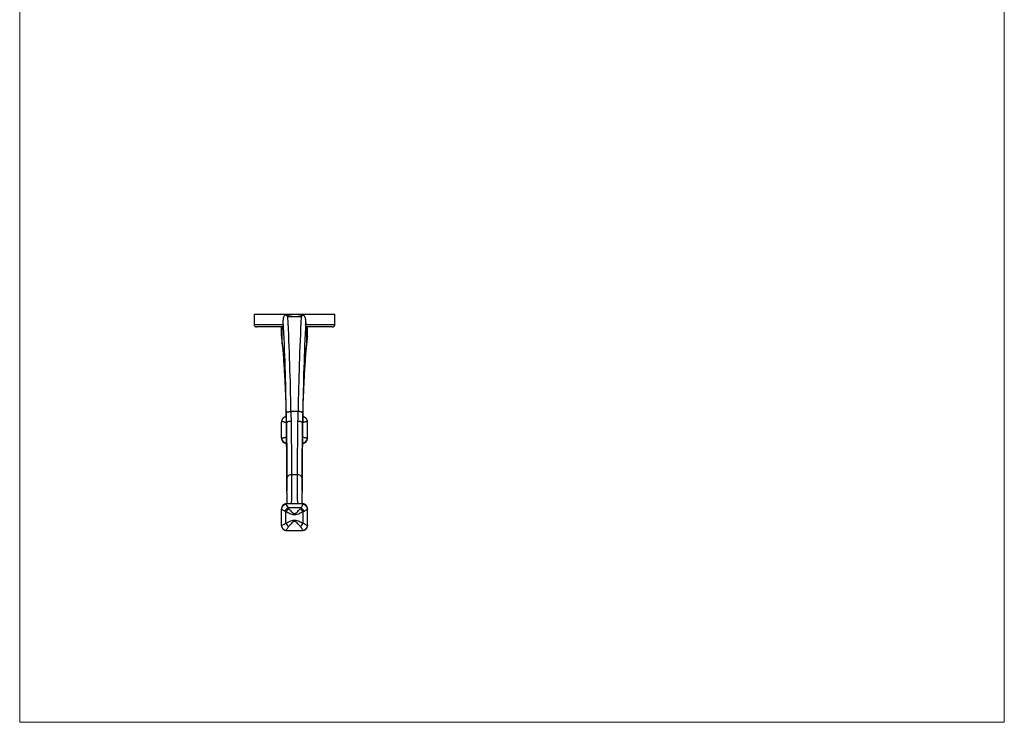
# Model space of a CAD drawing. Units: millimetres. Extents: x 10 to 200, y 13 to 287.
# Drawn here: x 10 to 200, y 13 to 148 of the extents above; entities that cross this region are included whole.
import ezdxf

# ---------------------------------------------------------------- set-up
doc = ezdxf.new("R2010")
doc.units = ezdxf.units.MM

msp = doc.modelspace()

# ---------------------------------------------------------------- linework, layer by layer
at = {"color": 7, "linetype": 'Continuous', "lineweight": 18}
for p, q in [((10, 287), (10, 12.74)), ((200, 287), (200, 12.74)), ((10, 12.74), (200, 12.74))]:
    msp.add_line(p, q, dxfattribs=at)
at = {"color": 7, "linetype": 'Continuous', "lineweight": 25}
for p, q in [((55.24, 91.5), (55.24, 89.5)), ((55.24, 91.5), (70.82, 91.5)), ((70.82, 89.5), (70.82, 91.5)), ((60.87, 89.5), (60.87, 90.08)), ((64.32, 90.97), (61.74, 90.97)), ((65.18, 89.88), (65.18, 89.5)), ((70.82, 89.5), (70.82, 89.5)), ((60.53, 87.2), (60.53, 89)), ((60.66, 85.76), (60.66, 89)), ((65.41, 85.76), (65.41, 89)), ((65.53, 87.2), (65.53, 89)), ((60.53, 87.2), (60.53, 87.19)), ((65.53, 87.2), (65.53, 87.19)), ((63.72, 72.71), (62.34, 72.71)), ((60.53, 67.52), (60.53, 70.72)), ((61.47, 69.64), (61.47, 70.45)), ((64.6, 69.64), (64.6, 70.45)), ((65.53, 67.52), (65.53, 70.72)), ((63.59, 60.46), (62.47, 60.46)), ((60.53, 50.67), (60.53, 53.91)), ((61.38, 51.14), (61.38, 53.35)), ((64.61, 54.88), (61.46, 54.88)), ((64.25, 54.11), (61.81, 54.11)), ((64.68, 51.14), (64.68, 53.35)), ((65.53, 50.67), (65.53, 53.91)), ((61.43, 49.76), (64.63, 49.76))]:
    msp.add_line(p, q, dxfattribs=at)
at = {"color": 1, "linetype": 'Continuous', "lineweight": 25}
for p, q in [((61.47, 69.63), (61.47, 69.64)), ((64.6, 69.64), (64.6, 69.63)), ((61.51, 66.64), (61.45, 66.64)), ((64.62, 66.64), (64.56, 66.64)), ((61.57, 59.81), (61.57, 59.81)), ((64.5, 59.81), (64.5, 59.81))]:
    msp.add_line(p, q, dxfattribs=at)
at = {"color": 1, "linetype": 'Continuous', "lineweight": 25, "flags": 128}
for points in [[(60.88, 83.36), (60.88, 83.39), (60.88, 83.42)], [(65.18, 83.42), (65.19, 83.39), (65.19, 83.36)]]:
    msp.add_lwpolyline(points, dxfattribs=at)
at = {"color": 7, "linetype": 'Continuous', "lineweight": 25, "flags": 128}
for points in [[(61.44, 72.34), (61.44, 72.36), (61.45, 72.39), (61.46, 72.41), (61.48, 72.44), (61.5, 72.46), (61.52, 72.48), (61.55, 72.5), (61.58, 72.53), (61.61, 72.55), (61.65, 72.57), (61.69, 72.59), (61.73, 72.6), (61.78, 72.62), (61.83, 72.63), (61.88, 72.65), (61.93, 72.66), (61.99, 72.67), (62.04, 72.68), (62.1, 72.69), (62.16, 72.7), (62.22, 72.7), (62.28, 72.7), (62.34, 72.71)], [(64.62, 72.34), (64.62, 72.36), (64.61, 72.39), (64.6, 72.41), (64.58, 72.44), (64.56, 72.46), (64.54, 72.48), (64.51, 72.5), (64.48, 72.53), (64.45, 72.55), (64.41, 72.57), (64.37, 72.59), (64.33, 72.6), (64.28, 72.62), (64.23, 72.63), (64.18, 72.65), (64.13, 72.66), (64.08, 72.67), (64.02, 72.68), (63.96, 72.69), (63.9, 72.7), (63.84, 72.7), (63.78, 72.7), (63.72, 72.71)], [(61.47, 70.45), (61.47, 70.48), (61.48, 70.5), (61.49, 70.53), (61.5, 70.55), (61.52, 70.58), (61.54, 70.6), (61.56, 70.63), (61.59, 70.65), (61.62, 70.67), (61.66, 70.69), (61.7, 70.71), (61.74, 70.73), (61.78, 70.75), (61.82, 70.77), (61.87, 70.78), (61.92, 70.8), (61.97, 70.81), (62.03, 70.82), (62.08, 70.83), (62.14, 70.84), (62.19, 70.84), (62.25, 70.85), (62.31, 70.85), (62.36, 70.85)], [(63.7, 70.85), (63.76, 70.85), (63.81, 70.85), (63.87, 70.84), (63.93, 70.84), (63.98, 70.83), (64.04, 70.82), (64.09, 70.81), (64.14, 70.8), (64.19, 70.78), (64.24, 70.77), (64.28, 70.75), (64.33, 70.73), (64.37, 70.71), (64.41, 70.69), (64.44, 70.67), (64.47, 70.65), (64.5, 70.63), (64.52, 70.6), (64.55, 70.58), (64.56, 70.55), (64.58, 70.53), (64.59, 70.5), (64.59, 70.48), (64.6, 70.45)]]:
    msp.add_lwpolyline(points, dxfattribs=at)
at = {"color": 7, "linetype": 'Continuous', "lineweight": 25}
for centre, radius, start, end in [((55.74, 89.5), 0.5, 179.992, 270), ((70.32, 89.5), 0.5, 270.032, 359.9993), ((61.43, 67.52), 0.898, 180.1018, 270.1014), ((61.46, 67.55), 0.908, 180.8162, 268.9751), ((64.6, 67.55), 0.908, 271.0249, 359.1838), ((64.63, 67.52), 0.898, 269.8986, 359.8982), ((62.35, 59.67), 0.802, 81.3883, 166.4931), ((63.71, 59.67), 0.802, 13.5069, 98.6117), ((61.42, 53.89), 0.885, 89.0282, 178.994), ((62.51, 52.85), 1.44, 119.0056, 156.0843), ((62.86, 52.61), 1.65, 124.7964, 153.7717), ((63.2, 52.61), 1.65, 26.2283, 55.2036), ((63.55, 52.85), 1.44, 23.9157, 60.9944), ((64.65, 53.89), 0.885, 1.006, 90.9718), ((61.43, 50.67), 0.898, 180.1427, 270.142), ((62.86, 51.87), 1.65, 206.2283, 235.2036), ((63.2, 51.87), 1.65, 304.7964, 333.7717), ((64.63, 50.67), 0.898, 269.858, 359.8573)]:
    msp.add_arc(centre, radius, start, end, dxfattribs=at)
at = {"color": 1, "linetype": 'Continuous', "lineweight": 25}
for centre, radius, start, end in [((61.11, 85.7), 0.456, 172.6732, 187.4951), ((64.95, 85.7), 0.456, 352.5018, 7.3269), ((62.37, 54.01), 0.907, 89.8061, 105.4712), ((63.69, 54.01), 0.907, 74.5277, 90.195)]:
    msp.add_arc(centre, radius, start, end, dxfattribs=at)
at = {"color": 7, "linetype": 'Continuous', "lineweight": 25}
for centre, ratio, start_param, end_param in [((-38.13, 64.96), 0.442604, 4.745161, 4.824201), ((-38.13, 65.33), 0.446602, 4.745161, 4.826531), ((164.2, 65.33), 0.446602, 1.456655, 1.538025), ((164.2, 64.96), 0.442604, 1.459887, 1.538025)]:
    msp.add_ellipse(centre, major_axis=(0, 225.09), ratio=ratio, start_param=start_param, end_param=end_param, dxfattribs=at)
for points, knots in [([(60.87, 90.08), (60.87, 90.31), (60.89, 90.53), (60.95, 90.87), (60.98, 90.98), (61.06, 91.19), (61.11, 91.29), (61.19, 91.37)], [0, 0, 0, 0, 0.5, 0.5, 0.75, 0.75, 1, 1, 1, 1]), ([(61.19, 91.37), (61.28, 91.32), (61.37, 91.26), (61.51, 91.16), (61.55, 91.12), (61.65, 91.05), (61.69, 91.01), (61.74, 90.97)], [0, 0, 0, 0, 0.5, 0.5, 0.75, 0.75, 1, 1, 1, 1]), ([(61.19, 91.37), (61.48, 91.31), (61.76, 91.24), (62.2, 91.14), (62.35, 91.1), (62.65, 91.05), (62.81, 91.03), (63.11, 91.01), (63.26, 91.01), (63.57, 91.04), (63.72, 91.06), (64.17, 91.15), (64.46, 91.23), (64.75, 91.3)], [0, 0, 0, 0, 0.25, 0.25, 0.375, 0.375, 0.5, 0.5, 0.625, 0.625, 0.75, 0.75, 1, 1, 1, 1]), ([(64.75, 91.3), (64.68, 91.25), (64.61, 91.2), (64.47, 91.09), (64.4, 91.03), (64.32, 90.97)], [0, 0, 0, 0, 0.5, 0.5, 1, 1, 1, 1]), ([(64.75, 91.3), (64.8, 91.27), (64.85, 91.22), (64.93, 91.12), (64.96, 91.07), (65.02, 90.95), (65.04, 90.89), (65.08, 90.77), (65.1, 90.71), (65.14, 90.52), (65.15, 90.39), (65.18, 90.13), (65.18, 90.01), (65.18, 89.88)], [0, 0, 0, 0, 0.125, 0.125, 0.25, 0.25, 0.375, 0.375, 0.5, 0.5, 0.75, 0.75, 1, 1, 1, 1]), ([(60.87, 89.5), (60.87, 89.46), (60.87, 89.43), (60.87, 89.36), (60.87, 89.33), (60.86, 89.23), (60.86, 89.18), (60.84, 89.09), (60.84, 89.05), (60.82, 89.01), (60.81, 89), (60.8, 89)], [0, 0, 0, 0, 0.125, 0.125, 0.25, 0.25, 0.5, 0.5, 0.75, 0.75, 1, 1, 1, 1]), ([(65.25, 89), (65.24, 89), (65.23, 89.01), (65.21, 89.06), (65.21, 89.09), (65.2, 89.18), (65.19, 89.23), (65.18, 89.36), (65.18, 89.43), (65.18, 89.5)], [0, 0, 0, 0, 0.25, 0.25, 0.5, 0.5, 0.75, 0.75, 1, 1, 1, 1]), ([(60.8, 89), (60.74, 89), (60.62, 89), (60.44, 89), (60.24, 89), (60.01, 89), (59.76, 89), (59.51, 89), (59.28, 89), (59.04, 89), (58.82, 89), (58.6, 89), (58.39, 89), (58.18, 89), (57.98, 89), (57.79, 89), (57.6, 89), (57.43, 89), (57.26, 89), (57.1, 89), (56.95, 89), (56.81, 89), (56.67, 89), (56.55, 89), (56.42, 89), (56.31, 89), (56.21, 89), (56.12, 89), (56.04, 89), (55.97, 89), (55.91, 89), (55.86, 89), (55.81, 89), (55.78, 89), (55.76, 89), (55.75, 89), (55.75, 89), (55.75, 89)], [0, 0, 0, 0, 0.017503, 0.035011, 0.052515, 0.078736, 0.104984, 0.131234, 0.157461, 0.18443, 0.21142, 0.238412, 0.265385, 0.294252, 0.323145, 0.35205, 0.380949, 0.409821, 0.439498, 0.469196, 0.498902, 0.528603, 0.558283, 0.589953, 0.621636, 0.653319, 0.68499, 0.716926, 0.748862, 0.78026, 0.811658, 0.844961, 0.878277, 0.911593, 0.944896, 0.975931, 1, 1, 1, 1]), ([(70.32, 89), (70.32, 89), (70.32, 89), (70.3, 89), (70.28, 89), (70.24, 89), (70.19, 89), (70.13, 89), (70.06, 89), (69.98, 89), (69.88, 89), (69.77, 89), (69.65, 89), (69.54, 89), (69.42, 89), (69.29, 89), (69.16, 89), (69.01, 89), (68.86, 89), (68.69, 89), (68.52, 89), (68.33, 89), (68.14, 89), (67.95, 89), (67.75, 89), (67.55, 89), (67.34, 89), (67.12, 89), (66.89, 89), (66.64, 89), (66.41, 89), (66.18, 89), (65.95, 89), (65.72, 89), (65.49, 89), (65.33, 89), (65.25, 89)], [0, 0, 0, 0, 0.029927, 0.064053, 0.098167, 0.132548, 0.16693, 0.200795, 0.234661, 0.270597, 0.30655, 0.342502, 0.378436, 0.407252, 0.436086, 0.464924, 0.493755, 0.522568, 0.552067, 0.581592, 0.611122, 0.640641, 0.670135, 0.696689, 0.72326, 0.749829, 0.77638, 0.803581, 0.830807, 0.858029, 0.885225, 0.908162, 0.931131, 0.954107, 0.977069, 1, 1, 1, 1]), ([(60.53, 87.2), (60.53, 87.2), (60.53, 87.2), (60.53, 87.2), (60.53, 87.2), (60.53, 87.2), (60.53, 87.2)], [0, 0, 0, 0, 0.000003591644, 0.000003591644, 0.000003591644, 0.00000638984, 0.00000638984, 0.00000638984, 0.00000638984]), ([(60.53, 87.19), (60.53, 87.18), (60.53, 87.13), (60.53, 87.03), (60.54, 86.89), (60.55, 86.75), (60.56, 86.61), (60.57, 86.47), (60.58, 86.33), (60.59, 86.18), (60.61, 86.03), (60.63, 85.88), (60.64, 85.75), (60.65, 85.67), (60.66, 85.64)], [0, 0, 0, 0, 0.0194432, 0.1120289, 0.2050489, 0.2984302, 0.3922356, 0.4821249, 0.5754753, 0.668707, 0.7617698, 0.8546177, 0.9472067, 1, 1, 1, 1]), ([(60.66, 85.64), (60.66, 85.6), (60.67, 85.52), (60.69, 85.38), (60.71, 85.24), (60.72, 85.09), (60.74, 84.95), (60.76, 84.8), (60.77, 84.65), (60.79, 84.49), (60.8, 84.34), (60.81, 84.18), (60.83, 84.02), (60.84, 83.86), (60.85, 83.69), (60.86, 83.53), (60.87, 83.41), (60.88, 83.36)], [0, 0, 0, 0, 0.058503, 0.125559, 0.192732, 0.259969, 0.327217, 0.394409, 0.461497, 0.528463, 0.595111, 0.662057, 0.729326, 0.796873, 0.864653, 0.932618, 1, 1, 1, 1]), ([(65.19, 83.36), (65.19, 83.41), (65.2, 83.53), (65.21, 83.69), (65.22, 83.86), (65.24, 84.02), (65.25, 84.18), (65.26, 84.34), (65.28, 84.5), (65.29, 84.65), (65.31, 84.8), (65.32, 84.95), (65.34, 85.1), (65.36, 85.24), (65.37, 85.38), (65.39, 85.52), (65.4, 85.6), (65.41, 85.64)], [0, 0, 0, 0, 0.0676755, 0.1358763, 0.2039495, 0.2718477, 0.3395239, 0.4069316, 0.474025, 0.5407788, 0.6073582, 0.6743986, 0.7415556, 0.808782, 0.8760282, 0.9432273, 1, 1, 1, 1]), ([(65.41, 85.64), (65.41, 85.68), (65.42, 85.78), (65.44, 85.92), (65.46, 86.07), (65.47, 86.22), (65.49, 86.36), (65.5, 86.51), (65.51, 86.65), (65.52, 86.79), (65.53, 86.93), (65.53, 87.06), (65.53, 87.15), (65.53, 87.19)], [0, 0, 0, 0, 0.075681, 0.168016, 0.260653, 0.35355, 0.446668, 0.539965, 0.6334, 0.726911, 0.818269, 0.912374, 1, 1, 1, 1]), ([(65.53, 87.2), (65.53, 87.2), (65.53, 87.2), (65.53, 87.2), (65.53, 87.2), (65.53, 87.2), (65.53, 87.2)], [0, 0, 0, 0, 0.000003618867, 0.000003618867, 0.000003618867, 0.000006416859, 0.000006416859, 0.000006416859, 0.000006416859]), ([(60.88, 83.36), (60.89, 83.22), (60.91, 82.8), (60.96, 82.08), (61.01, 81.22), (61.07, 80.36), (61.11, 79.51), (61.16, 78.66), (61.2, 77.81), (61.24, 76.97), (61.28, 76.13), (61.31, 75.29), (61.34, 74.46), (61.37, 73.63), (61.39, 72.8), (61.42, 71.98), (61.44, 71.16), (61.45, 70.38), (61.46, 69.87), (61.46, 69.63)], [0, 0, 0, 0, 0.02959, 0.092087, 0.154397, 0.216518, 0.278451, 0.340192, 0.401742, 0.463098, 0.524261, 0.585216, 0.646008, 0.706636, 0.767095, 0.827383, 0.887496, 0.947433, 1, 1, 1, 1]), ([(64.6, 69.63), (64.6, 69.7), (64.6, 70.03), (64.62, 70.64), (64.63, 71.45), (64.65, 72.27), (64.68, 73.08), (64.7, 73.91), (64.73, 74.73), (64.76, 75.56), (64.8, 76.4), (64.84, 77.23), (64.88, 78.07), (64.92, 78.91), (64.96, 79.76), (65.01, 80.61), (65.06, 81.46), (65.12, 82.32), (65.16, 82.95), (65.18, 83.3), (65.19, 83.36)], [0, 0, 0, 0, 0.014473, 0.07395, 0.133606, 0.19344, 0.253447, 0.313626, 0.373973, 0.434485, 0.49516, 0.556, 0.617042, 0.678276, 0.739699, 0.801312, 0.863112, 0.925099, 0.987271, 1, 1, 1, 1]), ([(61.42, 71.66), (61.42, 71.66), (61.4, 71.66), (61.36, 71.65), (61.31, 71.64), (61.26, 71.63), (61.21, 71.62), (61.16, 71.61), (61.11, 71.59), (61.06, 71.57), (61.01, 71.54), (60.96, 71.51), (60.91, 71.48), (60.87, 71.44), (60.83, 71.41), (60.79, 71.37), (60.75, 71.32), (60.71, 71.28), (60.68, 71.23), (60.65, 71.19), (60.63, 71.14), (60.61, 71.09), (60.59, 71.04), (60.57, 70.99), (60.56, 70.94), (60.55, 70.88), (60.54, 70.83), (60.53, 70.78), (60.53, 70.74), (60.53, 70.72), (60.53, 70.72)], [0, 0, 0, 0, 0.008908, 0.044988, 0.081282, 0.117743, 0.154321, 0.190973, 0.227669, 0.26438, 0.305202, 0.345799, 0.386043, 0.425945, 0.46552, 0.504786, 0.54376, 0.582456, 0.620888, 0.659068, 0.697008, 0.734717, 0.772203, 0.809472, 0.846528, 0.883372, 0.919998, 0.956393, 0.992542, 1, 1, 1, 1]), ([(61.57, 59.85), (61.56, 61.45), (61.55, 63.14), (61.51, 66.67), (61.49, 68.52), (61.47, 70.45)], [0, 0, 0, 0, 0.5, 0.5, 1, 1, 1, 1]), ([(62.36, 70.85), (62.39, 68.96), (62.41, 67.14), (62.45, 63.68), (62.46, 62.03), (62.47, 60.46)], [0, 0, 0, 0, 0.5, 0.5, 1, 1, 1, 1]), ([(63.59, 60.46), (63.6, 62.03), (63.62, 63.68), (63.65, 67.14), (63.68, 68.96), (63.7, 70.85)], [0, 0, 0, 0, 0.5, 0.5, 1, 1, 1, 1]), ([(64.6, 70.45), (64.57, 68.52), (64.55, 66.67), (64.52, 63.14), (64.5, 61.45), (64.49, 59.85)], [0, 0, 0, 0, 0.5, 0.5, 1, 1, 1, 1]), ([(65.53, 70.72), (65.53, 70.73), (65.53, 70.76), (65.53, 70.8), (65.52, 70.85), (65.51, 70.91), (65.5, 70.96), (65.49, 71.01), (65.47, 71.06), (65.45, 71.12), (65.42, 71.17), (65.39, 71.22), (65.36, 71.27), (65.33, 71.31), (65.29, 71.35), (65.25, 71.39), (65.21, 71.43), (65.17, 71.46), (65.12, 71.5), (65.08, 71.53), (65.03, 71.55), (64.98, 71.58), (64.93, 71.6), (64.88, 71.61), (64.83, 71.63), (64.78, 71.64), (64.73, 71.65), (64.68, 71.65), (64.65, 71.66), (64.64, 71.66)], [0, 0, 0, 0, 0.020065, 0.056786, 0.093566, 0.13038, 0.167202, 0.204023, 0.244744, 0.285226, 0.325368, 0.365182, 0.404685, 0.443892, 0.48282, 0.521484, 0.559895, 0.598066, 0.636007, 0.673728, 0.711238, 0.748542, 0.785645, 0.82255, 0.859256, 0.895752, 0.932031, 0.968086, 1, 1, 1, 1]), ([(61.46, 69.63), (61.47, 69.44), (61.48, 68.89), (61.49, 68), (61.5, 66.95), (61.52, 65.91), (61.53, 64.87), (61.54, 63.83), (61.55, 62.79), (61.56, 61.75), (61.56, 60.76), (61.57, 60.11), (61.57, 59.81)], [0, 0, 0, 0, 0.058418, 0.164695, 0.270889, 0.376998, 0.48302, 0.588952, 0.694794, 0.80056, 0.906248, 1, 1, 1, 1]), ([(64.5, 59.81), (64.5, 60.04), (64.5, 60.62), (64.51, 61.54), (64.51, 62.57), (64.52, 63.6), (64.53, 64.64), (64.54, 65.68), (64.56, 66.73), (64.57, 67.77), (64.58, 68.74), (64.59, 69.36), (64.6, 69.63)], [0, 0, 0, 0, 0.071759, 0.177277, 0.282875, 0.388553, 0.494308, 0.600138, 0.706047, 0.812048, 0.918136, 1, 1, 1, 1]), ([(60.54, 67.4), (60.54, 67.39), (60.54, 67.36), (60.56, 67.31), (60.57, 67.25), (60.59, 67.2), (60.61, 67.15), (60.63, 67.1), (60.66, 67.05), (60.69, 67), (60.72, 66.95), (60.76, 66.91), (60.79, 66.87), (60.83, 66.83), (60.87, 66.8), (60.91, 66.77), (60.95, 66.74), (60.99, 66.71), (61.04, 66.69), (61.08, 66.67), (61.13, 66.65), (61.17, 66.63), (61.21, 66.62), (61.25, 66.61), (61.29, 66.6), (61.33, 66.59), (61.37, 66.59), (61.41, 66.58), (61.45, 66.58), (61.48, 66.58), (61.5, 66.58), (61.51, 66.58)], [0, 0, 0, 0, 0.024392, 0.061603, 0.098573, 0.135298, 0.171779, 0.208026, 0.244049, 0.279863, 0.315477, 0.350907, 0.386166, 0.421233, 0.453489, 0.488278, 0.522855, 0.557262, 0.591497, 0.625567, 0.659493, 0.693318, 0.72712, 0.760989, 0.795065, 0.829545, 0.864673, 0.900749, 0.938133, 0.977257, 1, 1, 1, 1]), ([(64.56, 66.58), (64.56, 66.58), (64.57, 66.58), (64.6, 66.58), (64.64, 66.58), (64.68, 66.59), (64.72, 66.59), (64.76, 66.6), (64.8, 66.61), (64.84, 66.62), (64.89, 66.63), (64.93, 66.65), (64.97, 66.66), (65.02, 66.69), (65.06, 66.71), (65.11, 66.74), (65.15, 66.77), (65.2, 66.8), (65.24, 66.84), (65.27, 66.87), (65.31, 66.92), (65.35, 66.96), (65.38, 67.01), (65.41, 67.06), (65.44, 67.1), (65.46, 67.16), (65.48, 67.21), (65.5, 67.26), (65.51, 67.31), (65.52, 67.36), (65.52, 67.39), (65.52, 67.4)], [0, 0, 0, 0, 0.0128834, 0.0532927, 0.0915713, 0.128242, 0.163731, 0.1983883, 0.2324998, 0.2662939, 0.2999444, 0.3335709, 0.3672298, 0.4009731, 0.4386803, 0.4726304, 0.5103345, 0.5480464, 0.5802706, 0.6153621, 0.6523817, 0.6891872, 0.725745, 0.7620627, 0.7981517, 0.8340255, 0.8696956, 0.9051759, 0.9404802, 0.9756207, 1, 1, 1, 1]), ([(61.57, 59.81), (61.57, 59.75), (61.57, 59.62), (61.57, 59.42), (61.57, 59.21), (61.57, 59), (61.57, 58.79), (61.57, 58.66), (61.57, 58.6)], [0, 0, 0, 0, 0.1340106, 0.3122069, 0.4901978, 0.6679725, 0.8455741, 1, 1, 1, 1]), ([(62.47, 60.46), (62.47, 59.71), (62.48, 59.03), (62.48, 58.11), (62.47, 57.82), (62.47, 57.27), (62.47, 57.02), (62.46, 56.31), (62.45, 55.91), (62.42, 55.29), (62.4, 55.06), (62.37, 54.91)], [0, 0, 0, 0, 0.25, 0.25, 0.375, 0.375, 0.5, 0.5, 0.75, 0.75, 1, 1, 1, 1]), ([(63.69, 54.91), (63.66, 55.06), (63.65, 55.29), (63.62, 55.76), (63.62, 55.93), (63.61, 56.33), (63.6, 56.55), (63.59, 57.26), (63.59, 57.81), (63.59, 59.03), (63.59, 59.71), (63.59, 60.46)], [0, 0, 0, 0, 0.25, 0.25, 0.375, 0.375, 0.5, 0.5, 0.75, 0.75, 1, 1, 1, 1]), ([(64.49, 57.75), (64.49, 57.78), (64.49, 57.88), (64.49, 58.05), (64.49, 58.25), (64.49, 58.46), (64.49, 58.67), (64.49, 58.88), (64.49, 59.09), (64.49, 59.3), (64.49, 59.52), (64.5, 59.69), (64.5, 59.78), (64.5, 59.81)], [0, 0, 0, 0, 0.052892, 0.154512, 0.25611, 0.357711, 0.459333, 0.560999, 0.662733, 0.764561, 0.866506, 0.968593, 1, 1, 1, 1]), ([(61.57, 57.09), (61.57, 57.05), (61.57, 56.96), (61.57, 56.82), (61.57, 56.69), (61.57, 56.56), (61.57, 56.43), (61.57, 56.31), (61.57, 56.19), (61.57, 56.07), (61.56, 55.95), (61.56, 55.84), (61.56, 55.73), (61.56, 55.63), (61.56, 55.53), (61.55, 55.43), (61.55, 55.33), (61.55, 55.24), (61.55, 55.15), (61.54, 55.07), (61.54, 54.98), (61.54, 54.92), (61.54, 54.89), (61.54, 54.88)], [0, 0, 0, 0, 0.048905, 0.098637, 0.148339, 0.198017, 0.247672, 0.297308, 0.346927, 0.396533, 0.446111, 0.495559, 0.544908, 0.594139, 0.643258, 0.692273, 0.741188, 0.790007, 0.838733, 0.887366, 0.935904, 0.984344, 1, 1, 1, 1]), ([(61.57, 57.09), (61.57, 57.15), (61.58, 57.28), (61.58, 57.49), (61.58, 57.72), (61.58, 57.96), (61.58, 58.21), (61.58, 58.47), (61.58, 58.66), (61.58, 58.76), (61.58, 58.77)], [0, 0, 0, 0, 0.109397, 0.252911, 0.396997, 0.541099, 0.685185, 0.83151, 0.977835, 1, 1, 1, 1]), ([(61.57, 57.98), (61.57, 57.98), (61.57, 57.9), (61.57, 57.82), (61.57, 57.74), (61.57, 57.73)], [0, 0, 0, 0, 0.06578, 0.857168, 1, 1, 1, 1]), ([(61.57, 57.73), (61.57, 57.71), (61.58, 57.59), (61.58, 57.47), (61.58, 57.37)], [0, 0, 0, 0, 0.154256, 1, 1, 1, 1]), ([(64.49, 58.78), (64.49, 58.77), (64.49, 58.66), (64.49, 58.46), (64.49, 58.2), (64.49, 57.95), (64.49, 57.69), (64.49, 57.45), (64.49, 57.25), (64.49, 57.13), (64.49, 57.08)], [0, 0, 0, 0, 0.028748, 0.174855, 0.320963, 0.469054, 0.617145, 0.76552, 0.913895, 1, 1, 1, 1]), ([(64.49, 57.37), (64.49, 57.47), (64.49, 57.6), (64.49, 57.72), (64.49, 57.75)], [0, 0, 0, 0, 0.81279, 1, 1, 1, 1]), ([(64.53, 54.88), (64.52, 54.9), (64.52, 54.94), (64.52, 55.02), (64.52, 55.1), (64.51, 55.19), (64.51, 55.28), (64.51, 55.37), (64.51, 55.47), (64.51, 55.57), (64.5, 55.67), (64.5, 55.77), (64.5, 55.88), (64.5, 56), (64.5, 56.11), (64.49, 56.23), (64.49, 56.35), (64.49, 56.48), (64.49, 56.61), (64.49, 56.74), (64.49, 56.87), (64.49, 56.99), (64.49, 57.06), (64.49, 57.09)], [0, 0, 0, 0, 0.035552, 0.08392, 0.132459, 0.181151, 0.229982, 0.278938, 0.328012, 0.377195, 0.426483, 0.47587, 0.525355, 0.574935, 0.624521, 0.674047, 0.723681, 0.773305, 0.822928, 0.87256, 0.922211, 0.971891, 1, 1, 1, 1]), ([(61.46, 54.88), (61.44, 54.88), (61.4, 54.88), (61.34, 54.87), (61.29, 54.87), (61.23, 54.85), (61.18, 54.84), (61.13, 54.82), (61.07, 54.8), (61.03, 54.77), (60.98, 54.75), (60.93, 54.72), (60.89, 54.68), (60.85, 54.65), (60.81, 54.61), (60.77, 54.58), (60.74, 54.54), (60.71, 54.49), (60.68, 54.45), (60.66, 54.41), (60.63, 54.37), (60.61, 54.33), (60.6, 54.28), (60.58, 54.24), (60.57, 54.2), (60.56, 54.16), (60.55, 54.12), (60.54, 54.09), (60.54, 54.05), (60.54, 54.01), (60.53, 53.98), (60.53, 53.94), (60.53, 53.92), (60.53, 53.91), (60.53, 53.91)], [0, 0, 0, 0, 0.03464, 0.070256, 0.105588, 0.140647, 0.175444, 0.209992, 0.2443, 0.278378, 0.312233, 0.345873, 0.379301, 0.412523, 0.445598, 0.478565, 0.510847, 0.542881, 0.574628, 0.606049, 0.637098, 0.667723, 0.697877, 0.727537, 0.756722, 0.785513, 0.814068, 0.842623, 0.871419, 0.900803, 0.931239, 0.963299, 0.997721, 1, 1, 1, 1]), ([(61.2, 53.43), (61.09, 53.48), (61, 53.53), (60.84, 53.62), (60.77, 53.67), (60.65, 53.75), (60.61, 53.79), (60.55, 53.85), (60.53, 53.88), (60.53, 53.91)], [0, 0, 0, 0, 0.25, 0.25, 0.5, 0.5, 0.75, 0.75, 1, 1, 1, 1]), ([(64.68, 53.35), (64.57, 53.28), (64.44, 53.22), (64.19, 53.1), (64.06, 53.03), (63.79, 52.91), (63.65, 52.85), (63.35, 52.76), (63.19, 52.73), (62.87, 52.73), (62.72, 52.76), (62.42, 52.85), (62.28, 52.91), (62, 53.03), (61.87, 53.1), (61.62, 53.22), (61.5, 53.28), (61.38, 53.35)], [0, 0, 0, 0, 0.125, 0.125, 0.25, 0.25, 0.375, 0.375, 0.5, 0.5, 0.625, 0.625, 0.75, 0.75, 0.875, 0.875, 1, 1, 1, 1]), ([(61.43, 54.78), (61.43, 54.74), (61.44, 54.7), (61.47, 54.61), (61.5, 54.56), (61.6, 54.39), (61.69, 54.25), (61.81, 54.11)], [0, 0, 0, 0, 0.25, 0.25, 0.5, 0.5, 1, 1, 1, 1]), ([(61.92, 53.97), (61.99, 53.89), (62.06, 53.8), (62.22, 53.62), (62.3, 53.53), (62.47, 53.34), (62.56, 53.25), (62.72, 53.13), (62.77, 53.09), (62.87, 53.04), (62.9, 53.03), (62.96, 53.01), (63, 53.01), (63.1, 53.01), (63.17, 53.03), (63.29, 53.09), (63.35, 53.13), (63.5, 53.25), (63.59, 53.34), (63.77, 53.53), (63.85, 53.62), (64, 53.8), (64.07, 53.89), (64.14, 53.97)], [0, 0, 0, 0, 0.125, 0.125, 0.25, 0.25, 0.375, 0.375, 0.4375, 0.4375, 0.46875, 0.46875, 0.5, 0.5, 0.5625, 0.5625, 0.625, 0.625, 0.75, 0.75, 0.875, 0.875, 1, 1, 1, 1]), ([(64.25, 54.11), (64.31, 54.18), (64.36, 54.25), (64.46, 54.38), (64.5, 54.44), (64.56, 54.56), (64.59, 54.61), (64.62, 54.7), (64.63, 54.74), (64.63, 54.78)], [0, 0, 0, 0, 0.25, 0.25, 0.5, 0.5, 0.75, 0.75, 1, 1, 1, 1]), ([(65.53, 53.93), (65.53, 53.93), (65.53, 53.95), (65.53, 53.98), (65.53, 54.02), (65.52, 54.06), (65.52, 54.09), (65.51, 54.13), (65.5, 54.17), (65.49, 54.21), (65.48, 54.25), (65.46, 54.3), (65.44, 54.34), (65.42, 54.38), (65.4, 54.43), (65.37, 54.47), (65.34, 54.51), (65.31, 54.55), (65.28, 54.59), (65.24, 54.63), (65.2, 54.67), (65.15, 54.7), (65.1, 54.73), (65.05, 54.76), (65, 54.79), (64.95, 54.81), (64.9, 54.83), (64.85, 54.85), (64.79, 54.86), (64.74, 54.87), (64.69, 54.88), (64.64, 54.88), (64.62, 54.88), (64.61, 54.88)], [0, 0, 0, 0, 0.021703, 0.05524, 0.086943, 0.117485, 0.147396, 0.177097, 0.20683, 0.236832, 0.267274, 0.298238, 0.329722, 0.361672, 0.394, 0.426618, 0.459443, 0.492412, 0.525476, 0.558413, 0.595306, 0.631966, 0.668327, 0.704395, 0.740184, 0.775706, 0.810972, 0.845994, 0.880781, 0.915341, 0.949681, 0.983806, 1, 1, 1, 1]), ([(65.53, 53.91), (65.53, 53.88), (65.52, 53.85), (65.46, 53.79), (65.41, 53.75), (65.3, 53.67), (65.23, 53.62), (65.06, 53.53), (64.97, 53.48), (64.87, 53.43)], [0, 0, 0, 0, 0.25, 0.25, 0.5, 0.5, 0.75, 0.75, 1, 1, 1, 1]), ([(61.38, 51.14), (61.5, 51.2), (61.62, 51.27), (61.87, 51.39), (62, 51.46), (62.27, 51.58), (62.42, 51.64), (62.72, 51.73), (62.87, 51.76), (63.19, 51.76), (63.35, 51.73), (63.64, 51.64), (63.79, 51.58), (64.06, 51.46), (64.19, 51.39), (64.44, 51.27), (64.57, 51.2), (64.68, 51.14)], [0, 0, 0, 0, 0.125, 0.125, 0.25, 0.25, 0.375, 0.375, 0.5, 0.5, 0.625, 0.625, 0.75, 0.75, 0.875, 0.875, 1, 1, 1, 1]), ([(64.14, 50.52), (64.07, 50.6), (64, 50.69), (63.85, 50.87), (63.77, 50.96), (63.59, 51.15), (63.5, 51.24), (63.35, 51.36), (63.29, 51.4), (63.2, 51.45), (63.17, 51.46), (63.1, 51.48), (63.06, 51.48), (62.96, 51.48), (62.89, 51.46), (62.77, 51.4), (62.72, 51.36), (62.56, 51.24), (62.47, 51.14), (62.3, 50.96), (62.22, 50.87), (62.06, 50.69), (61.99, 50.6), (61.92, 50.52)], [0, 0, 0, 0, 0.125, 0.125, 0.25, 0.25, 0.375, 0.375, 0.4375, 0.4375, 0.46875, 0.46875, 0.5, 0.5, 0.5625, 0.5625, 0.625, 0.625, 0.75, 0.75, 0.875, 0.875, 1, 1, 1, 1]), ([(60.53, 50.67), (60.53, 50.68), (60.55, 50.7), (60.63, 50.75), (60.69, 50.79), (60.84, 50.88), (60.93, 50.92), (61.14, 51.03), (61.25, 51.09), (61.38, 51.14)], [0, 0, 0, 0, 0.25, 0.25, 0.5, 0.5, 0.75, 0.75, 1, 1, 1, 1]), ([(60.53, 50.65), (60.53, 50.64), (60.53, 50.63), (60.53, 50.6), (60.54, 50.56), (60.54, 50.52), (60.55, 50.48), (60.56, 50.44), (60.57, 50.39), (60.59, 50.35), (60.61, 50.3), (60.63, 50.25), (60.66, 50.21), (60.68, 50.17), (60.71, 50.12), (60.74, 50.08), (60.78, 50.04), (60.82, 50.01), (60.86, 49.97), (60.9, 49.94), (60.94, 49.91), (60.99, 49.88), (61.04, 49.85), (61.1, 49.83), (61.15, 49.81), (61.2, 49.79), (61.26, 49.78), (61.31, 49.77), (61.36, 49.77), (61.41, 49.76), (61.43, 49.76), (61.43, 49.76)], [0, 0, 0, 0, 0.01445, 0.038798, 0.065292, 0.094181, 0.12535, 0.158362, 0.192667, 0.22781, 0.263521, 0.299585, 0.335886, 0.372351, 0.408932, 0.445598, 0.482328, 0.519108, 0.555927, 0.592777, 0.633823, 0.674607, 0.715018, 0.755076, 0.794803, 0.834214, 0.873325, 0.912143, 0.950677, 0.988931, 1, 1, 1, 1]), ([(61.92, 50.52), (61.84, 50.42), (61.77, 50.33), (61.66, 50.17), (61.6, 50.09), (61.52, 49.96), (61.49, 49.9), (61.44, 49.82), (61.43, 49.79), (61.43, 49.78)], [0, 0, 0, 0, 0.25, 0.25, 0.5, 0.5, 0.75, 0.75, 1, 1, 1, 1]), ([(64.63, 49.78), (64.63, 49.79), (64.62, 49.82), (64.58, 49.9), (64.54, 49.96), (64.46, 50.09), (64.41, 50.17), (64.29, 50.33), (64.22, 50.42), (64.14, 50.52)], [0, 0, 0, 0, 0.25, 0.25, 0.5, 0.5, 0.75, 0.75, 1, 1, 1, 1]), ([(64.63, 49.76), (64.64, 49.76), (64.68, 49.76), (64.73, 49.77), (64.79, 49.78), (64.84, 49.79), (64.89, 49.8), (64.95, 49.82), (65, 49.84), (65.05, 49.86), (65.09, 49.89), (65.14, 49.92), (65.18, 49.95), (65.22, 49.98), (65.26, 50.02), (65.29, 50.06), (65.33, 50.09), (65.36, 50.13), (65.39, 50.18), (65.41, 50.22), (65.44, 50.26), (65.46, 50.3), (65.47, 50.35), (65.49, 50.39), (65.5, 50.44), (65.51, 50.48), (65.52, 50.52), (65.52, 50.56), (65.53, 50.59), (65.53, 50.62), (65.53, 50.64), (65.53, 50.65), (65.53, 50.66)], [0, 0, 0, 0, 0.032299, 0.07206, 0.111496, 0.150623, 0.189452, 0.227993, 0.266254, 0.304237, 0.341945, 0.37938, 0.416538, 0.453416, 0.490008, 0.526305, 0.562295, 0.597963, 0.633288, 0.668243, 0.702791, 0.736879, 0.770433, 0.803342, 0.835389, 0.866404, 0.896035, 0.92395, 0.949924, 0.973961, 0.996318, 1, 1, 1, 1]), ([(64.68, 51.14), (64.81, 51.09), (64.93, 51.03), (65.13, 50.92), (65.23, 50.88), (65.34, 50.81), (65.37, 50.79), (65.43, 50.76), (65.45, 50.74), (65.51, 50.7), (65.53, 50.68), (65.53, 50.67)], [0, 0, 0, 0, 0.25, 0.25, 0.5, 0.5, 0.625, 0.625, 0.75, 0.75, 1, 1, 1, 1])]:
    msp.add_open_spline(points, degree=3, knots=knots, dxfattribs=at)
at = {"color": 1, "linetype": 'Continuous', "lineweight": 25}
for points, knots in [([(55.24, 89.5), (55.24, 89.5), (55.24, 89.5), (55.25, 89.5), (55.26, 89.5), (55.28, 89.5), (55.31, 89.5), (55.35, 89.5), (55.4, 89.5), (55.45, 89.5), (55.5, 89.5), (55.56, 89.5), (55.63, 89.5), (55.71, 89.5), (55.82, 89.5), (55.94, 89.5), (56.07, 89.5), (56.19, 89.5), (56.29, 89.5), (56.38, 89.5), (56.47, 89.5), (56.57, 89.5), (56.66, 89.5), (56.76, 89.5), (56.87, 89.5), (56.98, 89.5), (57.09, 89.5), (57.21, 89.5), (57.34, 89.5), (57.46, 89.5), (57.59, 89.5), (57.73, 89.5), (57.87, 89.5), (58.04, 89.5), (58.23, 89.5), (58.45, 89.5), (58.69, 89.5), (58.93, 89.5), (59.19, 89.5), (59.42, 89.5), (59.63, 89.5), (59.82, 89.5), (60.01, 89.5), (60.22, 89.5), (60.43, 89.5), (60.65, 89.5), (60.8, 89.5), (60.87, 89.5)], [0, 0, 0, 0, 0.008124, 0.03055, 0.052983, 0.083556, 0.114129, 0.144784, 0.17544, 0.198397, 0.221355, 0.244349, 0.267343, 0.298526, 0.329734, 0.361781, 0.393857, 0.425993, 0.44355, 0.461112, 0.478717, 0.496323, 0.513952, 0.531581, 0.549398, 0.567216, 0.585062, 0.602908, 0.620959, 0.639009, 0.657095, 0.675181, 0.693334, 0.711497, 0.737559, 0.763622, 0.789828, 0.816034, 0.842581, 0.869126, 0.88696, 0.904797, 0.922631, 0.941923, 0.961214, 0.980607, 1, 1, 1, 1]), ([(65.18, 89.5), (65.27, 89.5), (65.44, 89.5), (65.7, 89.5), (65.95, 89.5), (66.2, 89.5), (66.45, 89.5), (66.69, 89.5), (66.92, 89.5), (67.13, 89.5), (67.32, 89.5), (67.5, 89.5), (67.67, 89.5), (67.85, 89.5), (68.01, 89.5), (68.18, 89.5), (68.35, 89.5), (68.51, 89.5), (68.66, 89.5), (68.78, 89.5), (68.9, 89.5), (69.02, 89.5), (69.13, 89.5), (69.23, 89.5), (69.34, 89.5), (69.44, 89.5), (69.54, 89.5), (69.63, 89.5), (69.72, 89.5), (69.81, 89.5), (69.89, 89.5), (69.97, 89.5), (70.05, 89.5), (70.14, 89.5), (70.23, 89.5), (70.32, 89.5), (70.4, 89.5), (70.47, 89.5), (70.54, 89.5), (70.61, 89.5), (70.68, 89.5), (70.73, 89.5), (70.76, 89.5), (70.79, 89.5), (70.81, 89.5), (70.82, 89.5), (70.82, 89.5), (70.82, 89.5)], [0, 0, 0, 0, 0.022839, 0.045691, 0.068532, 0.091769, 0.115017, 0.138256, 0.164396, 0.184172, 0.203948, 0.223801, 0.243655, 0.263728, 0.283801, 0.30394, 0.324079, 0.35113, 0.36857, 0.386018, 0.403526, 0.421033, 0.438572, 0.45611, 0.473851, 0.491593, 0.509361, 0.527129, 0.545092, 0.563055, 0.581042, 0.599029, 0.617062, 0.6351, 0.667882, 0.69255, 0.717218, 0.741936, 0.766655, 0.799924, 0.833193, 0.866573, 0.899953, 0.925457, 0.950962, 0.976512, 1, 1, 1, 1]), ([(61.45, 70.55), (61.43, 70.55), (61.38, 70.57), (61.3, 70.59), (61.19, 70.62), (61.08, 70.65), (60.98, 70.68), (60.89, 70.7), (60.8, 70.72), (60.73, 70.74), (60.67, 70.75), (60.62, 70.76), (60.58, 70.76), (60.55, 70.75), (60.53, 70.74), (60.53, 70.73), (60.53, 70.72)], [0, 0, 0, 0, 0.036182, 0.082856, 0.159672, 0.237207, 0.315113, 0.393788, 0.468396, 0.543779, 0.619563, 0.696175, 0.771019, 0.846741, 0.922912, 1, 1, 1, 1]), ([(65.53, 70.72), (65.53, 70.73), (65.53, 70.74), (65.52, 70.75), (65.51, 70.75), (65.49, 70.76), (65.47, 70.76), (65.45, 70.76), (65.43, 70.76), (65.4, 70.75), (65.36, 70.75), (65.3, 70.73), (65.21, 70.71), (65.12, 70.69), (65.02, 70.66), (64.94, 70.64), (64.88, 70.62), (64.81, 70.6), (64.73, 70.58), (64.67, 70.56), (64.63, 70.55), (64.61, 70.55)], [0, 0, 0, 0, 0.076415, 0.11768, 0.159017, 0.200574, 0.242205, 0.28467, 0.327212, 0.369985, 0.412834, 0.494283, 0.576235, 0.659704, 0.74367, 0.789754, 0.835916, 0.882308, 0.928775, 0.976103, 1, 1, 1, 1]), ([(60.55, 67.54), (60.56, 67.54), (60.57, 67.55), (60.59, 67.55), (60.61, 67.56), (60.64, 67.57), (60.68, 67.58), (60.73, 67.6), (60.79, 67.62), (60.86, 67.63), (60.93, 67.65), (61.02, 67.67), (61.1, 67.69), (61.2, 67.71), (61.3, 67.73), (61.39, 67.75), (61.46, 67.76), (61.49, 67.76)], [0, 0, 0, 0, 0.049951, 0.099903, 0.150166, 0.200429, 0.273588, 0.346806, 0.419966, 0.495351, 0.5708, 0.646187, 0.719151, 0.792172, 0.865136, 0.940255, 1, 1, 1, 1]), ([(61.43, 66.62), (61.43, 66.62), (61.43, 66.6), (61.45, 66.59), (61.47, 66.58), (61.5, 66.58), (61.51, 66.58)], [0, 0, 0, 0, 0.265556, 0.532249, 0.799513, 1, 1, 1, 1]), ([(61.51, 66.69), (61.5, 66.68), (61.49, 66.67), (61.47, 66.66), (61.45, 66.65), (61.45, 66.64)], [0, 0, 0, 0, 0.094213, 0.545996, 1, 1, 1, 1]), ([(64.55, 66.58), (64.56, 66.58), (64.59, 66.58), (64.61, 66.59), (64.63, 66.6), (64.63, 66.61), (64.63, 66.62)], [0, 0, 0, 0, 0.170992, 0.446478, 0.722599, 1, 1, 1, 1]), ([(64.62, 66.64), (64.61, 66.65), (64.6, 66.66), (64.57, 66.68), (64.56, 66.68), (64.56, 66.69)], [0, 0, 0, 0, 0.476964, 0.956575, 1, 1, 1, 1]), ([(64.57, 67.76), (64.58, 67.76), (64.62, 67.75), (64.69, 67.74), (64.77, 67.73), (64.84, 67.71), (64.91, 67.7), (64.98, 67.69), (65.04, 67.67), (65.1, 67.66), (65.16, 67.64), (65.21, 67.63), (65.26, 67.62), (65.31, 67.61), (65.35, 67.6), (65.38, 67.58), (65.42, 67.57), (65.45, 67.56), (65.47, 67.55), (65.49, 67.55), (65.5, 67.54), (65.51, 67.54)], [0, 0, 0, 0, 0.023088, 0.079982, 0.137149, 0.18997, 0.242791, 0.295961, 0.34913, 0.4034, 0.45767, 0.512323, 0.566975, 0.620142, 0.673308, 0.726842, 0.780375, 0.835077, 0.889778, 0.944889, 1, 1, 1, 1]), ([(61.58, 58.77), (61.57, 58.85), (61.57, 59.02), (61.57, 59.28), (61.57, 59.56), (61.57, 59.76), (61.57, 59.85)], [0, 0, 0, 0, 0.2201153, 0.4794406, 0.7396603, 1, 1, 1, 1]), ([(61.57, 59.81), (61.57, 59.69), (61.57, 59.44), (61.57, 59.08), (61.57, 58.72), (61.57, 58.36), (61.57, 58.03), (61.57, 57.83), (61.57, 57.73)], [0, 0, 0, 0, 0.170997, 0.342014, 0.513011, 0.684714, 0.856436, 1, 1, 1, 1]), ([(64.49, 59.85), (64.49, 59.76), (64.49, 59.56), (64.49, 59.28), (64.49, 59.02), (64.49, 58.86), (64.49, 58.78)], [0, 0, 0, 0, 0.2624362, 0.524993, 0.7884647, 1, 1, 1, 1]), ([(64.49, 57.75), (64.49, 57.84), (64.49, 58.04), (64.49, 58.36), (64.49, 58.71), (64.49, 59.07), (64.49, 59.44), (64.5, 59.69), (64.5, 59.81)], [0, 0, 0, 0, 0.135578, 0.307216, 0.480253, 0.65329, 0.826645, 1, 1, 1, 1]), ([(61.46, 54.88), (61.45, 54.88), (61.45, 54.88), (61.44, 54.87), (61.44, 54.86), (61.44, 54.84), (61.43, 54.82), (61.43, 54.79), (61.43, 54.78)], [0, 0, 0, 0, 0.140001, 0.295051, 0.450369, 0.606507, 0.762919, 1, 1, 1, 1]), ([(62.37, 54.91), (62.37, 54.9), (62.37, 54.89), (62.37, 54.88), (62.37, 54.88)], [0, 0, 0, 0, 0.930141, 1, 1, 1, 1]), ([(63.7, 54.88), (63.7, 54.88), (63.69, 54.89), (63.69, 54.9), (63.69, 54.91)], [0, 0, 0, 0, 0.026214, 1, 1, 1, 1]), ([(64.63, 54.78), (64.63, 54.79), (64.63, 54.81), (64.63, 54.83), (64.63, 54.85), (64.62, 54.86), (64.62, 54.88), (64.61, 54.88), (64.61, 54.88), (64.61, 54.88)], [0, 0, 0, 0, 0.150998, 0.302496, 0.454244, 0.606499, 0.761656, 0.917083, 1, 1, 1, 1]), ([(61.43, 49.78), (61.43, 49.77), (61.43, 49.76), (61.43, 49.76), (61.43, 49.76)], [0, 0, 0, 0, 0.57229, 1, 1, 1, 1]), ([(64.63, 49.76), (64.63, 49.76), (64.63, 49.76), (64.63, 49.77), (64.63, 49.78)], [0, 0, 0, 0, 0.425795, 1, 1, 1, 1])]:
    msp.add_open_spline(points, degree=3, knots=knots, dxfattribs=at)
at = {"color": 7, "linetype": 'Continuous', "lineweight": 25}
for points in [[(60.53, 87.2), (60.54, 86.77), (60.58, 86.29), (60.66, 85.76)], [(60.66, 85.76), (60.75, 85.05), (60.82, 84.27), (60.88, 83.42)], [(65.18, 83.42), (65.24, 84.27), (65.31, 85.05), (65.41, 85.76)], [(65.41, 85.76), (65.48, 86.29), (65.53, 86.77), (65.53, 87.2)], [(60.88, 83.42), (61.19, 78.78), (61.39, 74.19), (61.47, 69.64)], [(64.6, 69.64), (64.67, 74.19), (64.87, 78.78), (65.18, 83.42)], [(61.47, 70.45), (61.46, 71.07), (61.45, 71.7), (61.44, 72.34)], [(62.34, 72.71), (62.35, 72.08), (62.36, 71.46), (62.36, 70.85)], [(63.7, 70.85), (63.71, 71.46), (63.71, 72.08), (63.72, 72.71)], [(64.62, 72.34), (64.61, 71.7), (64.61, 71.07), (64.6, 70.45)], [(61.47, 69.64), (61.52, 66.34), (61.55, 63.06), (61.57, 59.81)], [(64.5, 59.81), (64.51, 63.06), (64.55, 66.34), (64.6, 69.64)], [(60.53, 67.52), (60.53, 67.52), (60.54, 67.53), (60.55, 67.54)], [(61.45, 66.64), (61.44, 66.64), (61.43, 66.63), (61.43, 66.62)], [(64.63, 66.62), (64.63, 66.63), (64.63, 66.64), (64.62, 66.64)], [(65.51, 67.54), (65.52, 67.53), (65.53, 67.52), (65.53, 67.52)], [(61.38, 53.35), (61.32, 53.37), (61.25, 53.4), (61.2, 53.43)], [(61.81, 54.11), (61.85, 54.06), (61.88, 54.02), (61.92, 53.97)], [(64.14, 53.97), (64.18, 54.02), (64.22, 54.06), (64.25, 54.11)], [(64.87, 53.43), (64.81, 53.4), (64.75, 53.37), (64.68, 53.35)]]:
    msp.add_open_spline(points, degree=3, dxfattribs=at)

doc.saveas('drawing.dxf')
